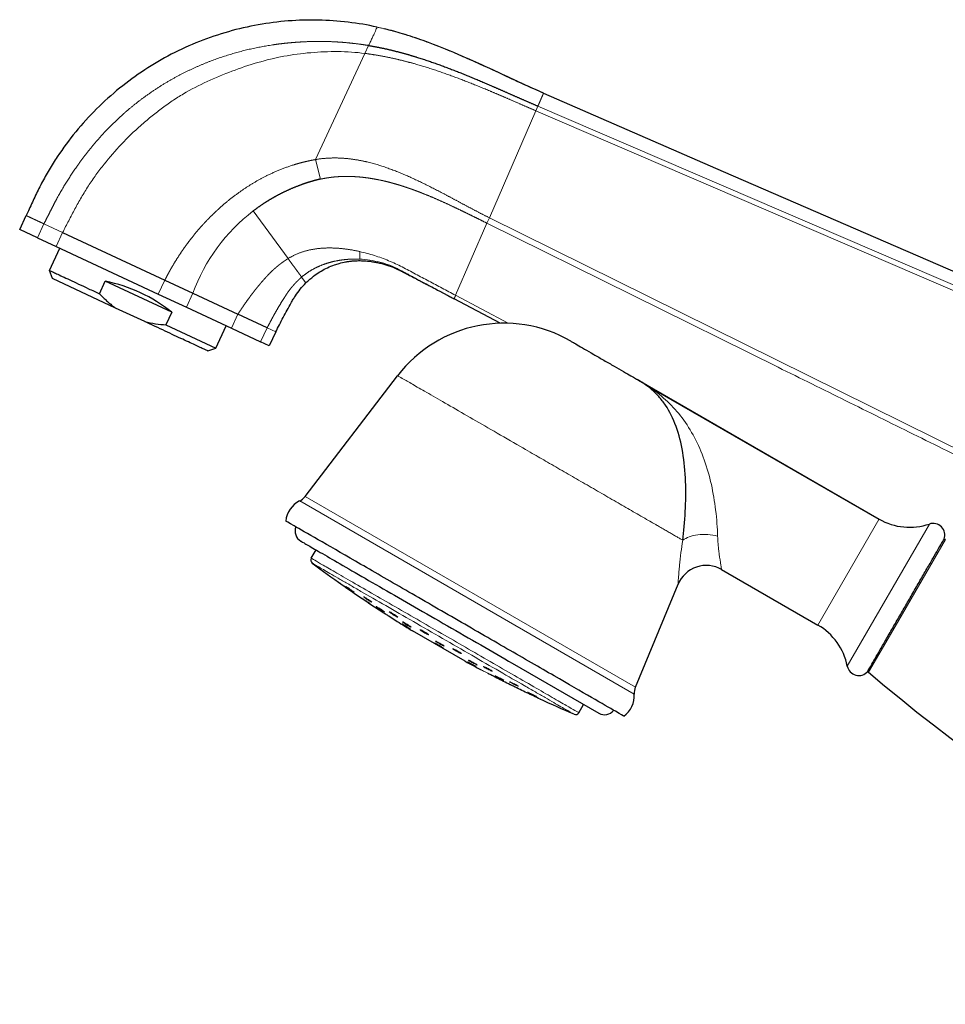
# Model space of a CAD drawing. Units: millimetres. Extents: x -320 to 983, y 118 to 737.
# Drawn here: x -320 to -199, y 608 to 737 of the extents above; entities that cross this region are included whole.
import ezdxf

# ---------------------------------------------------------------- set-up
doc = ezdxf.new("R2010")
doc.units = ezdxf.units.MM
doc.layers.get('0').update_dxf_attribs({"color": 106, "lineweight": 0})

# ---------------------------------------------------------------- blocks, each defined once
blk = doc.blocks.new('d', base_point=(11.9, 0))
at = {"color": 0, "linetype": 'Continuous', "lineweight": 0}
for p, q in [((-275.21, 732.45), (-274.73, 733.48)), ((-281.68, 718.57), (-275.21, 732.45)), ((-258.95, 710.96), (-252.86, 724.95)), ((-252.6, 725.56), (-252.86, 724.95)), ((-252.86, 724.95), (-168.53, 688.58)), ((-177.76, 693.31), (-252.6, 725.56)), ((-281.68, 718.57), (-281.03, 716.01)), ((-285.26, 705.62), (-289.82, 711.85)), ((-259.26, 710.25), (-258.95, 710.96)), ((-174.59, 669.21), (-258.95, 710.96)), ((-317.19, 710.16), (-318.03, 708.35)), ((-314.74, 709.02), (-317.19, 710.16)), ((-259.26, 710.25), (-263.36, 700.82)), ((-221.2, 691.41), (-259.26, 710.25)), ((-315.59, 707.21), (-314.74, 709.02)), ((-275.89, 705.55), (-275.89, 706.54)), ((-282.93, 702.44), (-283.49, 703.2)), ((-301.38, 702.79), (-302.23, 700.98)), ((-297.72, 701.08), (-298.56, 699.27)), ((-263.36, 700.82), (-256.48, 697.16)), ((-291.84, 698.34), (-292.68, 696.53)), ((-288.85, 694.74), (-288, 696.56)), ((-288, 696.56), (-286.88, 696.03)), ((-208.04, 671.49), (-237.83, 688.68)), ((-240.01, 648.67), (-283.75, 673.93)), ((-239.86, 649.57), (-283.04, 674.51)), ((-208.04, 671.49), (-216, 657.7)), ((-201.42, 670.91), (-212.15, 652.33)), ((-208, 671.56), (-208.04, 671.49)), ((-199.33, 668.9), (-205.91, 657.51)), ((-205.91, 657.51), (-209.37, 651.53))]:
    blk.add_line(p, q, dxfattribs=at)
at = {"color": 0, "linetype": 'Continuous', "lineweight": 30}
for p, q in [((-251.86, 727.25), (-228.36, 717.03)), ((-228.36, 717.03), (-160.18, 687.39)), ((-320.35, 709.43), (-319.5, 711.24)), ((-319.22, 711.86), (-319.5, 711.24)), ((-318.03, 708.35), (-320.35, 709.43)), ((-318.03, 708.35), (-315.59, 707.21)), ((-314.74, 709.02), (-301.38, 702.79)), ((-316.45, 704.07), (-315.09, 706.98)), ((-315.59, 707.21), (-302.23, 700.98)), ((-316.06, 703), (-316.45, 704.07)), ((-307.82, 699.16), (-316.06, 703)), ((-309.92, 701.02), (-309.16, 702.65)), ((-300.47, 698.6), (-309.16, 702.65)), ((-301.38, 702.79), (-297.72, 701.08)), ((-302.23, 700.98), (-298.56, 699.27)), ((-297.72, 701.08), (-291.84, 698.34)), ((-304, 697.38), (-307.82, 699.16)), ((-298.56, 699.27), (-292.68, 696.53)), ((-257.55, 697.17), (-263.56, 700.36)), ((-263.41, 700.28), (-263.56, 700.36)), ((-300.47, 698.6), (-301.23, 696.97)), ((-288, 696.56), (-291.84, 698.34)), ((-301.23, 696.97), (-294.7, 693.93)), ((-294.7, 693.93), (-293.34, 696.83)), ((-292.68, 696.53), (-288.85, 694.74)), ((-286.88, 696.03), (-287.72, 694.22)), ((-287.72, 694.22), (-288.85, 694.74)), ((-295.76, 693.54), (-294.7, 693.93)), ((-283.04, 674.51), (-270.94, 690.31)), ((-239.46, 689.73), (-208, 671.56)), ((-282.24, 666.44), (-281.61, 667.53)), ((-228.58, 664.97), (-216, 657.7)), ((-239.86, 649.57), (-234.27, 663.04)), ((-272.11, 658.89), (-271.01, 658.19)), ((-262.1, 652.97), (-268.98, 656.94)), ((-255.95, 652.71), (-244.63, 646.18)), ((-247.25, 646.24), (-246.62, 647.33))]:
    blk.add_line(p, q, dxfattribs=at)
at = {"color": 0, "linetype": 'Continuous', "lineweight": 0}
for centre, radius, start, end in [((-275.5, 693.07), 23.61, 127.3113, 160.1572), ((-251.75, 668.67), 24.38, 55.1794, 60.2136), ((-269.48, 648.21), 7.94, 55.301, 64.6957), ((-261.57, 661.91), 7.94, 235.3031, 244.6936), ((-263.39, 644.69), 7.91, 59.9725, 64.7035)]:
    blk.add_arc(centre, radius, start, end, dxfattribs=at)
at = {"color": 0, "linetype": 'Continuous', "lineweight": 30}
for centre, radius, start, end in [((-313.09, 682.88), 20.16, 51.2385, 78.7668), ((-300.49, 711.48), 14.53, 256.0323, 267.1129), ((-257.05, 679.67), 17.5, 59.9984, 142.556), ((-282.33, 671.02), 3.24, 116.1349, 174.9796), ((-284.63, 675.72), 2, 296.1349, 322.556), ((-204, 678.49), 8, 239.9984, 288.7905), ((-200.93, 669.47), 1.52, 340.3872, 108.7905), ((-282.85, 669.98), 1.5, 157.6527, 240.0048), ((-199.4, 668.71), 0.2, 70.3832, 150.0051), ((-281.8, 666.19), 0.5, 149.9989, 233.3453), ((-230.58, 661.5), 4, 59.9986, 157.4404), ((-181.81, 800.15), 167.66, 237.8581, 238.6714), ((-220, 650.78), 8, 11.2066, 59.998), ((-181.66, 800.06), 167.65, 241.3253, 242.139), ((-210.65, 652.63), 1.53, 191.2067, 319.609), ((-209.24, 651.68), 0.2, 150.0227, 229.6131), ((-52.97, 835.23), 241.26, 229.5901, 250.2859), ((-238.02, 648.81), 2, 157.4423, 183.8603), ((-243.24, 648.45), 3.24, 305.0178, 3.8612), ((-243.88, 647.48), 1.5, 239.9938, 322.3447), ((-247.68, 646.49), 0.5, 246.6487, 329.9987)]:
    blk.add_arc(centre, radius, start, end, dxfattribs=at)
for points, degree, knots in [([(-273.61, 735.88), (-276.13, 736.44), (-281.34, 737.06), (-289.24, 736.45), (-296.98, 734.25), (-302.97, 731.14), (-307.33, 727.96), (-310.35, 725.24), (-313.08, 722.23), (-315.09, 719.52), (-316.52, 717.24), (-317.34, 715.77), (-317.95, 714.58), (-318.38, 713.67), (-318.8, 712.76), (-319.08, 712.16), (-319.22, 711.86)], 3, [0, 0, 0, 0, 7.738845, 15.632684, 23.629985, 31.691646, 35.74477, 39.803681, 43.860401, 47.905058, 49.921088, 51.932055, 52.935819, 53.938541, 54.940489, 55.941837, 55.941837, 55.941837, 55.941837]), ([(-251.86, 727.25), (-252.73, 727.63), (-254.45, 728.4), (-257.91, 730), (-262.24, 732.02), (-266.67, 733.84), (-270.15, 735), (-271.84, 735.46), (-272.61, 735.65)], 3, [0, 0, 0, 0, 2.828556, 5.68792, 11.428903, 17.16734, 20.034346, 22.430087, 22.430087, 22.430087, 22.430087]), ([(-274.73, 733.48), (-273.44, 733.27), (-272.15, 733.01), (-270.88, 732.7), (-269.61, 732.35), (-268.36, 731.97), (-265.87, 731.15), (-263.42, 730.23), (-261, 729.23), (-258.6, 728.19), (-257.4, 727.66), (-256.2, 727.13), (-255, 726.6), (-253.8, 726.08), (-252.6, 725.56)], 9, [0, 0, 0, 0, 0, 0, 0, 0, 0, 0, 0.5, 0.5, 0.5, 0.5, 0.5, 1, 1, 1, 1, 1, 1, 1, 1, 1, 1]), ([(-251.86, 727.25), (-253.18, 727.82), (-256.51, 729.34), (-259.82, 730.9), (-261.86, 731.8)], 3, [0, 0, 0, 0, 4.306742, 10.980104, 10.980104, 10.980104, 10.980104]), ([(-281.03, 716.01), (-281.17, 715.98), (-281.3, 715.95), (-281.43, 715.92), (-281.56, 715.89), (-281.69, 715.85), (-282.13, 715.74), (-282.57, 715.6), (-282.88, 715.51), (-283.19, 715.4), (-283.49, 715.29), (-284.68, 714.85), (-285.83, 714.34), (-286.68, 713.92), (-287.5, 713.45), (-288.29, 712.96), (-289.07, 712.42), (-289.82, 711.85)], 7, [0.4900982, 0.4900982, 0.4900982, 0.4900982, 0.4900982, 0.4900982, 0.4900982, 0.4900982, 0.5106346, 0.5106346, 0.5106346, 0.5106346, 0.5106346, 0.5603324, 0.5603324, 0.5603324, 0.5603324, 0.5603324, 0.7043359, 0.7043359, 0.7043359, 0.7043359, 0.7043359, 0.7043359, 0.7043359, 0.7043359]), ([(-282.63, 702.73), (-282.33, 703), (-281.53, 703.66), (-280.37, 704.34), (-279.3, 704.78), (-278.51, 705.03), (-277.95, 705.15), (-277.45, 705.24), (-277.16, 705.28), (-276.8, 705.32), (-276.32, 705.35), (-275.66, 705.36), (-274.92, 705.31), (-274.27, 705.23), (-273.79, 705.14), (-273.43, 705.07), (-273.07, 704.98), (-272.61, 704.86), (-272.16, 704.71), (-271.8, 704.58), (-271.56, 704.49), (-271.39, 704.42), (-271.25, 704.36), (-271.15, 704.31), (-271.07, 704.28), (-271.02, 704.25), (-270.96, 704.23), (-270.9, 704.2), (-270.83, 704.17), (-270.74, 704.12), (-270.66, 704.08), (-270.57, 704.04), (-270.5, 704), (-270.41, 703.96), (-270.31, 703.9), (-270.2, 703.85), (-270.11, 703.8), (-270.03, 703.77), (-269.97, 703.73), (-269.89, 703.69), (-269.78, 703.63), (-269.61, 703.54), (-269.38, 703.42), (-269.15, 703.3), (-268.96, 703.21), (-268.82, 703.13), (-268.65, 703.04), (-268.46, 702.94), (-268.23, 702.82), (-268.01, 702.7), (-267.71, 702.55), (-267.33, 702.35), (-266.64, 701.99), (-265.72, 701.5), (-264.78, 701.01), (-264.06, 700.63), (-263.72, 700.45), (-263.56, 700.36)], 3, [0, 0, 0, 0, 1.208003, 3.128712, 4.207636, 4.887627, 5.825446, 6.07103, 6.547144, 6.782484, 7.246997, 8.062956, 8.852826, 9.505555, 10.027446, 10.310668, 10.594195, 11.161938, 11.730485, 12.015477, 12.302076, 12.497987, 12.597031, 12.767012, 12.837837, 12.894459, 12.951058, 13.045744, 13.130874, 13.240197, 13.432932, 13.522171, 13.703722, 13.812017, 13.945749, 14.087789, 14.224632, 14.299243, 14.373855, 14.483532, 14.590448, 14.752886, 15.074318, 15.392555, 15.550893, 15.708752, 15.866594, 16.121381, 16.375957, 16.630464, 16.884967, 17.393987, 17.903023, 19.213673, 20.524212, 21.092094, 21.659998, 21.659998, 21.659998, 21.659998]), ([(-286.88, 696.03), (-286.71, 696.35), (-286.4, 696.98), (-285.91, 697.93), (-285.4, 698.88), (-284.96, 699.67), (-284.6, 700.3), (-284.22, 700.91), (-283.68, 701.65), (-283.19, 702.18), (-282.93, 702.44)], 3, [0, 0, 0, 0, 1.061362, 2.13076, 3.207622, 4.291002, 4.834943, 5.379552, 6.468977, 7.557539, 7.557539, 7.557539, 7.557539]), ([(-233.66, 668.79), (-233.53, 669.92), (-233.29, 672.46), (-233.22, 676.51), (-233.58, 680.36), (-234.45, 683.76), (-235.6, 686.08), (-236.77, 687.59), (-237.71, 688.51), (-238.66, 689.24), (-239.32, 689.65), (-239.64, 689.83)], 3, [0, 0, 0, 0, 4.084399, 8.007329, 11.940115, 15.90803, 19.863992, 21.805809, 23.681219, 25.411759, 26.885221, 26.885221, 26.885221, 26.885221]), ([(-283.6, 668.68), (-283.6, 668.68), (-283.31, 668.51), (-281.95, 667.72), (-279.66, 666.4), (-276.6, 664.63), (-272.91, 662.5), (-268.78, 660.12), (-263.01, 656.79), (-258.57, 654.23), (-255.95, 652.71)], 3, [25.553331, 25.553331, 25.553331, 25.553331, 30.24819, 35.289427, 40.329967, 45.372893, 50.417371, 55.444016, 60.458169, 70.473934, 70.473934, 70.473934, 70.473934]), ([(-282.1, 665.79), (-280.81, 664.83), (-278.97, 663.5), (-276.58, 661.85), (-275.24, 660.94), (-274.17, 660.23), (-273.36, 659.7), (-272.74, 659.3), (-272.32, 659.03), (-272.18, 658.94), (-272.1, 658.89)], 3, [0, 0, 0, 0, 4.846445, 6.78548, 8.724587, 9.694129, 10.663642, 11.633111, 11.892064, 12.151013, 12.151013, 12.151013, 12.151013]), ([(-247.88, 646.03), (-249.37, 646.67), (-251.43, 647.6), (-254.06, 648.84), (-255.51, 649.55), (-256.67, 650.12), (-257.53, 650.56), (-258.19, 650.89), (-258.63, 651.12), (-258.78, 651.2), (-258.86, 651.24)], 3, [0, 0, 0, 0, 4.846445, 6.78548, 8.724587, 9.694129, 10.663642, 11.633111, 11.892584, 12.152052, 12.152052, 12.152052, 12.152052])]:
    blk.add_open_spline(points, degree=degree, knots=knots, dxfattribs=at)
at = {"color": 0, "linetype": 'Continuous', "lineweight": 0}
for points, degree, knots in [([(-274.73, 733.48), (-274.64, 733.68), (-274.46, 734.06), (-274.22, 734.56), (-274.02, 735.01), (-273.85, 735.38), (-273.72, 735.66), (-273.63, 735.84), (-273.61, 735.88), (-273.61, 735.88)], 3, [0, 0, 0, 0, 1.469692, 2.938782, 4.408348, 5.878994, 7.350547, 8.822517, 10.293463, 10.293463, 10.293463, 10.293463]), ([(-317.19, 710.16), (-316.86, 710.81), (-316.53, 711.45), (-316.19, 712.1), (-315.89, 712.75), (-315.54, 713.39), (-314.33, 715.56), (-312.98, 717.64), (-311.95, 719.07), (-310.85, 720.44), (-309.69, 721.76), (-308.35, 723.13), (-306.93, 724.41), (-306.82, 724.51), (-306.7, 724.62), (-306.59, 724.72), (-304.18, 726.81), (-301.57, 728.65), (-298.93, 730.16), (-296.16, 731.4), (-293.32, 732.37), (-290.42, 733.08), (-287.51, 733.53), (-287.5, 733.53), (-287.49, 733.53), (-287.48, 733.54), (-286.61, 733.67), (-285.74, 733.78), (-284.87, 733.87), (-284.01, 733.94), (-283.14, 733.99), (-281.31, 734.04), (-279.49, 734), (-278.53, 733.95), (-277.58, 733.87), (-276.62, 733.77), (-275.67, 733.64), (-274.73, 733.48)], 7, [0, 0, 0, 0, 0, 0, 0, 0, 0.06512, 0.06512, 0.06512, 0.06512, 0.06512, 0.223184, 0.223184, 0.223184, 0.223184, 0.223184, 0.2371481, 0.2371481, 0.2371481, 0.2371481, 0.2371481, 0.5100361, 0.5100361, 0.5100361, 0.5100361, 0.5100361, 0.5108605, 0.5108605, 0.5108605, 0.5108605, 0.5108605, 0.592, 0.592, 0.592, 0.592, 0.592, 0.682689, 0.682689, 0.682689, 0.682689, 0.682689, 0.682689, 0.682689, 0.682689]), ([(-275.21, 732.45), (-276.39, 732.6), (-278.76, 732.75), (-282.31, 732.6), (-285.83, 732.13), (-289.27, 731.3), (-292.61, 730.16), (-295.86, 728.82), (-298.46, 727.49), (-300.43, 726.25), (-301.85, 725.23), (-303.21, 724.16), (-304.99, 722.65), (-307.08, 720.63), (-308.98, 718.42), (-310.39, 716.57), (-311.39, 715.14), (-312.28, 713.64), (-313.01, 712.38), (-313.54, 711.35), (-314.08, 710.32), (-314.48, 709.54), (-314.74, 709.02)], 3, [0, 0, 0, 0, 3.553408, 7.105789, 10.655938, 14.195695, 17.720653, 21.231949, 24.730537, 26.475435, 28.218359, 29.961119, 31.704988, 35.194967, 38.688114, 40.436267, 42.184123, 43.930439, 45.67457, 46.546495, 47.419038, 49.167916, 49.167916, 49.167916, 49.167916]), ([(-252.86, 724.95), (-254.07, 725.47), (-255.28, 726), (-256.48, 726.52), (-257.69, 727.04), (-258.9, 727.56), (-261.32, 728.57), (-263.77, 729.52), (-266.25, 730.39), (-268.77, 731.15), (-270.04, 731.49), (-271.32, 731.8), (-272.61, 732.06), (-273.91, 732.28), (-275.21, 732.45)], 9, [0, 0, 0, 0, 0, 0, 0, 0, 0, 0, 0.5, 0.5, 0.5, 0.5, 0.5, 1, 1, 1, 1, 1, 1, 1, 1, 1, 1]), ([(-252.6, 725.56), (-252.6, 725.56), (-252.6, 725.56), (-252.6, 725.57), (-252.6, 725.57), (-252.6, 725.57), (-252.59, 725.57), (-252.59, 725.58), (-252.59, 725.58), (-252.59, 725.58), (-252.59, 725.58), (-252.58, 725.6), (-252.57, 725.63), (-252.56, 725.65), (-252.55, 725.67), (-252.54, 725.69), (-252.48, 725.84), (-252.42, 725.98), (-252.36, 726.1), (-252.32, 726.21), (-252.27, 726.32), (-252.14, 726.62), (-252.04, 726.85), (-251.98, 726.99), (-251.93, 727.09), (-251.9, 727.17), (-251.88, 727.22), (-251.87, 727.25), (-251.87, 727.25), (-251.87, 727.25), (-251.86, 727.25), (-251.86, 727.25), (-251.86, 727.25), (-251.86, 727.25), (-251.86, 727.25), (-251.86, 727.25), (-251.86, 727.25), (-251.86, 727.25)], 7, [0, 0, 0, 0, 0, 0, 0, 0, 0.001785, 0.001785, 0.001785, 0.001785, 0.001785, 0.00357, 0.00357, 0.00357, 0.00357, 0.00357, 0.0255, 0.0255, 0.0255, 0.0255, 0.0255, 0.17, 0.17, 0.17, 0.17, 0.17, 0.45884, 0.45884, 0.45884, 0.45884, 0.45884, 0.5000666, 0.5000666, 0.5000666, 0.5000666, 0.5000666, 0.5000936, 0.5000936, 0.5000936, 0.5000936, 0.5000936, 0.5000936, 0.5000936, 0.5000936]), ([(-301.38, 702.79), (-301.18, 703.19), (-300.97, 703.59), (-300.76, 703.99), (-300.54, 704.38), (-300.31, 704.77), (-299.73, 705.72), (-299.12, 706.65), (-298.74, 707.19), (-298.35, 707.73), (-297.94, 708.25), (-297.27, 709.08), (-296.57, 709.88), (-296.3, 710.17), (-296.03, 710.47), (-295.76, 710.76), (-295.32, 711.19), (-294.88, 711.62), (-294.72, 711.77), (-294.56, 711.92), (-294.4, 712.07), (-293.14, 713.21), (-291.8, 714.27), (-290.57, 715.12), (-289.29, 715.89), (-287.97, 716.58), (-286.27, 717.32), (-284.51, 717.89), (-284.16, 718), (-283.81, 718.1), (-283.46, 718.19), (-282.96, 718.31), (-282.45, 718.42), (-282.3, 718.46), (-282.15, 718.49), (-281.99, 718.51), (-281.84, 718.54), (-281.68, 718.57)], 7, [0.4900982, 0.4900982, 0.4900982, 0.4900982, 0.4900982, 0.4900982, 0.4900982, 0.4900982, 0.5516517, 0.5516517, 0.5516517, 0.5516517, 0.5516517, 0.642399, 0.642399, 0.642399, 0.642399, 0.642399, 0.6969987, 0.6969987, 0.6969987, 0.6969987, 0.6969987, 0.7266133, 0.7266133, 0.7266133, 0.7266133, 0.7266133, 0.9297658, 0.9297658, 0.9297658, 0.9297658, 0.9297658, 0.9794636, 0.9794636, 0.9794636, 0.9794636, 0.9794636, 1.0008883, 1.0008883, 1.0008883, 1.0008883, 1.0008883, 1.0008883, 1.0008883, 1.0008883]), ([(-281.68, 718.57), (-280.35, 718.8), (-278.99, 718.88), (-277.62, 718.83), (-276.26, 718.65), (-274.93, 718.36), (-272.32, 717.61), (-269.8, 716.59), (-267.35, 715.4), (-264.95, 714.13), (-263.76, 713.49), (-262.56, 712.84), (-261.37, 712.19), (-260.17, 711.56), (-258.95, 710.96)], 9, [0, 0, 0, 0, 0, 0, 0, 0, 0, 0, 0.5, 0.5, 0.5, 0.5, 0.5, 1, 1, 1, 1, 1, 1, 1, 1, 1, 1]), ([(-281.03, 716.01), (-280.99, 716.02), (-280.94, 716.03), (-280.89, 716.04), (-280.84, 716.05), (-280.79, 716.06), (-280.52, 716.11), (-280.25, 716.16), (-279.97, 716.2), (-279.7, 716.24), (-279.47, 716.27), (-278.79, 716.34), (-278.11, 716.38), (-277.43, 716.38), (-276.74, 716.36), (-276.29, 716.33), (-275.5, 716.27), (-274.71, 716.16), (-273.92, 716.03), (-273.14, 715.87), (-272.81, 715.8), (-272.31, 715.68), (-271.81, 715.55), (-271.32, 715.41), (-270.83, 715.26), (-270.67, 715.22), (-270.42, 715.14), (-270.18, 715.06), (-269.94, 714.98), (-269.69, 714.9), (-269.61, 714.87), (-269.45, 714.82), (-269.29, 714.76), (-269.13, 714.7), (-268.97, 714.65), (-268.89, 714.62), (-268.6, 714.51), (-268.3, 714.4), (-268.01, 714.29), (-267.72, 714.17), (-267.51, 714.09), (-266.45, 713.67), (-265.41, 713.22), (-264.37, 712.74), (-263.34, 712.26), (-262.52, 711.86), (-261.7, 711.46), (-260.89, 711.06), (-260.07, 710.65), (-259.26, 710.25)], 9, [0.2988187, 0.2988187, 0.2988187, 0.2988187, 0.2988187, 0.2988187, 0.2988187, 0.2988187, 0.2988187, 0.2988187, 0.3125, 0.3125, 0.3125, 0.3125, 0.3125, 0.375, 0.375, 0.375, 0.375, 0.375, 0.5, 0.5, 0.5, 0.5, 0.5, 0.59375, 0.59375, 0.59375, 0.59375, 0.59375, 0.640625, 0.640625, 0.640625, 0.640625, 0.640625, 0.6640625, 0.6640625, 0.6640625, 0.6640625, 0.6640625, 0.6875, 0.6875, 0.6875, 0.6875, 0.6875, 0.75, 0.75, 0.75, 0.75, 0.75, 1, 1, 1, 1, 1, 1, 1, 1, 1, 1]), ([(-319.5, 711.24), (-319.5, 711.24), (-319.5, 711.24), (-319.5, 711.24), (-319.5, 711.24), (-319.5, 711.24), (-319.5, 711.24), (-319.5, 711.24), (-319.5, 711.24), (-319.5, 711.24), (-319.5, 711.24), (-319.47, 711.23), (-319.39, 711.19), (-319.28, 711.14), (-319.14, 711.07), (-318.95, 710.99), (-318.63, 710.83), (-318.22, 710.65), (-318.08, 710.58), (-317.93, 710.51), (-317.78, 710.44), (-317.58, 710.35), (-317.38, 710.25), (-317.35, 710.24), (-317.32, 710.23), (-317.3, 710.21), (-317.26, 710.2), (-317.22, 710.18), (-317.22, 710.18), (-317.21, 710.17), (-317.2, 710.17), (-317.19, 710.17), (-317.19, 710.16)], 7, [0.0000631, 0.0000631, 0.0000631, 0.0000631, 0.0000631, 0.0000631, 0.0000631, 0.0000631, 0.0050283, 0.0050283, 0.0050283, 0.0050283, 0.0050283, 0.0415785, 0.0415785, 0.0415785, 0.0415785, 0.0415785, 0.3293498, 0.3293498, 0.3293498, 0.3293498, 0.3293498, 0.4704498, 0.4704498, 0.4704498, 0.4704498, 0.4704498, 0.4938588, 0.4938588, 0.4938588, 0.4938588, 0.4938588, 0.4993498, 0.4993498, 0.4993498, 0.4993498, 0.4993498, 0.4993498, 0.4993498, 0.4993498]), ([(-291.84, 698.34), (-291.71, 698.54), (-291.57, 698.73), (-291.44, 698.93), (-291.31, 699.12), (-291.18, 699.32), (-290.8, 699.88), (-290.4, 700.43), (-290.14, 700.79), (-289.87, 701.15), (-289.59, 701.5), (-289.29, 701.87), (-288.98, 702.24), (-288.96, 702.27), (-288.94, 702.29), (-288.92, 702.32), (-288.67, 702.61), (-288.42, 702.9), (-288.19, 703.15), (-287.96, 703.41), (-287.72, 703.66), (-287.47, 703.91), (-287.21, 704.14), (-287.21, 704.14), (-287.21, 704.14), (-287.21, 704.14), (-287.12, 704.22), (-287.03, 704.3), (-286.94, 704.38), (-286.85, 704.46), (-286.76, 704.53), (-286.65, 704.63), (-286.54, 704.72), (-286.51, 704.74), (-286.49, 704.76), (-286.46, 704.78), (-286.28, 704.92), (-286.09, 705.06), (-285.93, 705.18), (-285.77, 705.3), (-285.6, 705.41), (-285.43, 705.52), (-285.26, 705.62)], 7, [0, 0, 0, 0, 0, 0, 0, 0, 0.165964, 0.165964, 0.165964, 0.165964, 0.165964, 0.479127, 0.479127, 0.479127, 0.479127, 0.479127, 0.50292, 0.50292, 0.50292, 0.50292, 0.50292, 0.747401, 0.747401, 0.747401, 0.747401, 0.747401, 0.748873, 0.748873, 0.748873, 0.748873, 0.748873, 0.832453, 0.832453, 0.832453, 0.832453, 0.832453, 0.854557, 0.854557, 0.854557, 0.854557, 0.854557, 1, 1, 1, 1, 1, 1, 1, 1]), ([(-275.89, 705.55), (-276.07, 705.55), (-276.26, 705.56), (-276.44, 705.56), (-276.63, 705.56), (-276.81, 705.56), (-277.11, 705.55), (-277.41, 705.53), (-277.52, 705.52), (-277.64, 705.51), (-277.75, 705.5), (-278.71, 705.4), (-279.65, 705.21), (-280.48, 704.98), (-281.29, 704.67), (-282.08, 704.27), (-282.82, 703.78), (-283.49, 703.2)], 7, [0.6196255, 0.6196255, 0.6196255, 0.6196255, 0.6196255, 0.6196255, 0.6196255, 0.6196255, 0.6811467, 0.6811467, 0.6811467, 0.6811467, 0.6811467, 0.7194091, 0.7194091, 0.7194091, 0.7194091, 0.7194091, 1, 1, 1, 1, 1, 1, 1, 1]), ([(-263.36, 700.82), (-263.94, 701.13), (-265.1, 701.75), (-266.84, 702.68), (-268.59, 703.6), (-270.32, 704.55), (-272.12, 705.37), (-273.97, 706.05), (-275.24, 706.39), (-275.89, 706.54)], 3, [0, 0, 0, 0, 1.974514, 3.948975, 5.924689, 7.898197, 9.872219, 11.846019, 13.819612, 13.819612, 13.819612, 13.819612]), ([(-263.56, 700.36), (-264.21, 700.71), (-265.51, 701.4), (-267.2, 702.3), (-268.36, 702.92), (-269, 703.26), (-269.39, 703.46), (-269.75, 703.66), (-270.19, 703.89), (-270.61, 704.11), (-271.01, 704.33), (-271.43, 704.53), (-271.96, 704.75), (-272.6, 704.97), (-273.47, 705.22), (-274.56, 705.44), (-275.45, 705.53), (-275.89, 705.55)], 3, [0, 0, 0, 0, 2.210591, 4.421181, 5.73659, 6.170501, 6.604414, 7.038327, 7.412714, 8.101963, 8.446559, 8.791154, 9.480203, 10.169296, 10.858422, 12.236141, 13.614017, 13.614017, 13.614017, 13.614017]), ([(-283.49, 703.2), (-283.62, 703.09), (-283.74, 702.98), (-283.87, 702.86), (-283.99, 702.75), (-284.11, 702.63), (-284.31, 702.42), (-284.51, 702.2), (-284.59, 702.11), (-284.67, 702.01), (-284.75, 701.92), (-285.03, 701.58), (-285.29, 701.23), (-285.47, 700.98), (-285.62, 700.71), (-285.79, 700.46), (-286.25, 699.73), (-286.69, 698.99), (-286.97, 698.5), (-287.24, 698.03), (-287.49, 697.53), (-287.75, 697.05), (-288, 696.56)], 7, [0, 0, 0, 0, 0, 0, 0, 0, 0.0388547, 0.0388547, 0.0388547, 0.0388547, 0.0388547, 0.0674814, 0.0674814, 0.0674814, 0.0674814, 0.0674814, 0.1391502, 0.1391502, 0.1391502, 0.1391502, 0.1391502, 0.2671302, 0.2671302, 0.2671302, 0.2671302, 0.2671302, 0.2671302, 0.2671302, 0.2671302]), ([(-263.56, 700.36), (-263.56, 700.36), (-263.56, 700.36), (-263.56, 700.36), (-263.55, 700.37), (-263.55, 700.37), (-263.54, 700.39), (-263.53, 700.43), (-263.5, 700.49), (-263.47, 700.55), (-263.44, 700.63), (-263.4, 700.72), (-263.36, 700.82)], 7, [0, 0, 0, 0, 0, 0, 0, 0, 0.17, 0.17, 0.17, 0.17, 0.17, 1, 1, 1, 1, 1, 1, 1, 1]), ([(-159.41, 660.91), (-162.36, 662.35), (-168.26, 665.21), (-177.07, 669.58), (-185.88, 673.94), (-194.7, 678.3), (-203.53, 682.67), (-212.36, 687.04), (-218.25, 689.96), (-221.2, 691.41)], 3, [0, 0, 0, 0, 9.846131, 19.674543, 29.508767, 39.360266, 49.20786, 59.071621, 68.934721, 68.934721, 68.934721, 68.934721]), ([(-237.83, 688.68), (-237.05, 688.14), (-235.59, 686.96), (-233.68, 684.83), (-232.07, 682.28), (-230.79, 679.34), (-229.87, 676.11), (-229.3, 672.65), (-229.14, 670.39), (-229.1, 669.34)], 3, [0, 0, 0, 0, 3.269514, 6.605687, 9.995333, 13.417026, 16.822884, 20.197222, 23.819141, 23.819141, 23.819141, 23.819141]), ([(-229.1, 669.34), (-229.52, 669.44), (-230.41, 669.58), (-231.72, 669.55), (-232.87, 669.29), (-233.44, 668.97), (-233.66, 668.79)], 3, [0, 0, 0, 0, 1.496617, 2.993235, 4.489852, 5.986471, 5.986471, 5.986471, 5.986471]), ([(-234.27, 663.04), (-234.27, 663.04), (-234.27, 663.04), (-234.25, 663.48), (-234.17, 664.62), (-234.07, 665.72), (-233.92, 667.08), (-233.75, 668.23), (-233.66, 668.79)], 3, [10.718272, 10.718272, 10.718272, 10.718272, 10.718792, 14.386231, 16.014546, 17.322336, 19.521534, 21.436545, 21.436545, 21.436545, 21.436545]), ([(-229.1, 669.34), (-229.08, 668.65), (-228.96, 667.34), (-228.77, 666.05), (-228.65, 665.36), (-228.59, 665.04), (-228.58, 664.97), (-228.58, 664.97)], 3, [0, 0, 0, 0, 2.394898, 4.80979, 6.013338, 7.189648, 8.319335, 8.319335, 8.319335, 8.319335]), ([(-282.1, 665.79), (-282.11, 665.79), (-281.84, 665.64), (-280.58, 664.91), (-278.89, 663.93), (-277.19, 662.95), (-275.29, 661.85), (-272.56, 660.28), (-268.92, 658.18), (-265.08, 655.96), (-261.23, 653.74), (-257.57, 651.63), (-254.84, 650.05), (-252.91, 648.94), (-251.2, 647.95), (-249.47, 646.95), (-248.19, 646.21), (-247.89, 646.03), (-247.88, 646.03)], 3, [0, 0, 0, 0, 4.408422, 8.81941, 13.250034, 15.470631, 17.689819, 22.119238, 26.548386, 30.978168, 35.407949, 39.837097, 44.266517, 46.485704, 48.706301, 53.136926, 57.547913, 61.956336, 61.956336, 61.956336, 61.956336]), ([(-278.23, 662.99), (-278.28, 663.03), (-278.39, 663.11), (-278.56, 663.22), (-278.75, 663.36), (-278.72, 663.34), (-278.49, 663.18), (-278.31, 663.06), (-278.2, 662.98), (-278.14, 662.94)], 3, [0, 0, 0, 0, 0.192393, 0.406364, 0.693151, 1.318067, 1.605012, 1.819105, 2.011499, 2.011499, 2.011499, 2.011499]), ([(-278.14, 662.94), (-278.09, 662.9), (-277.98, 662.83), (-277.81, 662.71), (-277.62, 662.57), (-277.65, 662.59), (-277.88, 662.75), (-278.06, 662.87), (-278.18, 662.95), (-278.23, 662.99)], 3, [0, 0, 0, 0, 0.198702, 0.415294, 0.701628, 1.31178, 1.597692, 1.81444, 2.013107, 2.013107, 2.013107, 2.013107]), ([(-277.38, 662.5), (-277.43, 662.54), (-277.53, 662.61), (-277.65, 662.7), (-277.75, 662.78), (-277.58, 662.69), (-277.29, 662.49), (-277.09, 662.36), (-276.99, 662.28), (-276.94, 662.25)], 3, [0, 0, 0, 0, 0.191194, 0.403669, 0.687666, 1.322846, 1.606685, 1.81933, 2.010514, 2.010514, 2.010514, 2.010514]), ([(-276.94, 662.25), (-276.89, 662.21), (-276.79, 662.14), (-276.67, 662.05), (-276.58, 661.97), (-276.74, 662.06), (-277.03, 662.26), (-277.22, 662.39), (-277.33, 662.47), (-277.38, 662.5)], 3, [0, 0, 0, 0, 0.197476, 0.412694, 0.695902, 1.316268, 1.599461, 1.814722, 2.012172, 2.012172, 2.012172, 2.012172]), ([(-275.22, 660.94), (-275.27, 660.97), (-275.38, 661.05), (-275.53, 661.15), (-275.68, 661.25), (-275.59, 661.2), (-275.33, 661.04), (-275.14, 660.91), (-275.02, 660.83), (-274.97, 660.8)], 3, [0, 0, 0, 0, 0.194568, 0.411475, 0.708526, 1.301522, 1.599146, 1.816186, 2.010766, 2.010766, 2.010766, 2.010766]), ([(-275.22, 661.26), (-275.26, 661.28), (-275.33, 661.34), (-275.39, 661.4), (-275.39, 661.42), (-275.1, 661.25), (-274.78, 661.04), (-274.59, 660.91), (-274.5, 660.85), (-274.46, 660.82)], 3, [0, 0, 0, 0, 0.190795, 0.402973, 0.68581, 1.324383, 1.60708, 1.819324, 2.010112, 2.010112, 2.010112, 2.010112]), ([(-274.46, 660.82), (-274.43, 660.79), (-274.36, 660.73), (-274.29, 660.68), (-274.31, 660.66), (-274.58, 660.82), (-274.9, 661.03), (-275.09, 661.16), (-275.18, 661.23), (-275.22, 661.26)], 3, [0, 0, 0, 0, 0.197065, 0.411783, 0.69395, 1.317829, 1.59986, 1.814778, 2.011813, 2.011813, 2.011813, 2.011813]), ([(-274.97, 660.8), (-274.92, 660.76), (-274.8, 660.68), (-274.65, 660.58), (-274.51, 660.48), (-274.59, 660.53), (-274.85, 660.69), (-275.04, 660.82), (-275.16, 660.9), (-275.22, 660.94)], 3, [0, 0, 0, 0, 0.203355, 0.424986, 0.72053, 1.298515, 1.588829, 1.811131, 2.014418, 2.014418, 2.014418, 2.014418]), ([(-273.54, 659.97), (-273.58, 660), (-273.66, 660.05), (-273.74, 660.12), (-273.75, 660.14), (-273.5, 660), (-273.18, 659.79), (-272.98, 659.66), (-272.88, 659.6), (-272.84, 659.57)], 3, [0, 0, 0, 0, 0.193449, 0.409888, 0.705035, 1.305728, 1.599865, 1.816349, 2.009799, 2.009799, 2.009799, 2.009799]), ([(-272.84, 659.57), (-272.8, 659.54), (-272.72, 659.48), (-272.64, 659.42), (-272.64, 659.4), (-272.88, 659.54), (-273.2, 659.74), (-273.39, 659.87), (-273.5, 659.94), (-273.54, 659.97)], 3, [0, 0, 0, 0, 0.201313, 0.420615, 0.714129, 1.296624, 1.589793, 1.808831, 2.010141, 2.010141, 2.010141, 2.010141]), ([(-271.98, 659.38), (-272, 659.4), (-272.04, 659.44), (-272.04, 659.46), (-271.92, 659.42), (-271.55, 659.2), (-271.24, 659), (-271.08, 658.88), (-271.02, 658.83), (-270.99, 658.81)], 3, [0, 0, 0, 0, 0.191026, 0.403494, 0.686958, 1.323546, 1.606883, 1.819308, 2.010329, 2.010329, 2.010329, 2.010329]), ([(-270.99, 658.81), (-270.97, 658.79), (-270.93, 658.76), (-270.94, 658.74), (-271.06, 658.78), (-271.42, 658.99), (-271.73, 659.2), (-271.89, 659.31), (-271.95, 659.36), (-271.98, 659.38)], 3, [0, 0, 0, 0, 0.19731, 0.412312, 0.695021, 1.316806, 1.599494, 1.814715, 2.011996, 2.011996, 2.011996, 2.011996]), ([(-270.25, 658.07), (-270.27, 658.09), (-270.3, 658.12), (-270.29, 658.13), (-270.15, 658.07), (-269.79, 657.86), (-269.48, 657.66), (-269.32, 657.55), (-269.26, 657.5), (-269.23, 657.48)], 3, [0, 0, 0, 0, 0.193456, 0.409952, 0.705861, 1.303959, 1.599189, 1.81517, 2.008651, 2.008651, 2.008651, 2.008651]), ([(-269.23, 657.48), (-269.21, 657.47), (-269.18, 657.44), (-269.19, 657.43), (-269.33, 657.49), (-269.69, 657.69), (-270, 657.89), (-270.16, 658), (-270.22, 658.05), (-270.25, 658.07)], 3, [0, 0, 0, 0, 0.201887, 0.421039, 0.715129, 1.296117, 1.590524, 1.809914, 2.011776, 2.011776, 2.011776, 2.011776]), ([(-270.2, 657.76), (-270.24, 657.78), (-270.31, 657.83), (-270.37, 657.88), (-270.33, 657.87), (-270.07, 657.71), (-269.75, 657.52), (-269.55, 657.39), (-269.45, 657.33), (-269.41, 657.3)], 3, [0, 0, 0, 0, 0.203418, 0.433718, 0.745683, 1.272119, 1.584075, 1.814323, 2.017758, 2.017758, 2.017758, 2.017758]), ([(-269.41, 657.3), (-269.36, 657.27), (-269.29, 657.22), (-269.23, 657.18), (-269.28, 657.2), (-269.53, 657.34), (-269.84, 657.53), (-270.05, 657.66), (-270.16, 657.73), (-270.2, 657.76)], 3, [0, 0, 0, 0, 0.217802, 0.452584, 0.764213, 1.260132, 1.572018, 1.806863, 2.024662, 2.024662, 2.024662, 2.024662]), ([(-268.01, 657.09), (-268.01, 657.1), (-268.01, 657.11), (-267.94, 657.09), (-267.73, 657), (-267.31, 656.76), (-267.04, 656.58), (-266.93, 656.49), (-266.9, 656.46), (-266.9, 656.45)], 3, [0, 0, 0, 0, 0.192001, 0.405524, 0.691671, 1.319959, 1.605659, 1.819195, 2.011182, 2.011182, 2.011182, 2.011182]), ([(-266.9, 656.45), (-266.89, 656.44), (-266.89, 656.43), (-266.96, 656.44), (-267.18, 656.54), (-267.58, 656.78), (-267.85, 656.96), (-267.97, 657.05), (-268, 657.08), (-268.01, 657.09)], 3, [0, 0, 0, 0, 0.198289, 0.414335, 0.699443, 1.312981, 1.59826, 1.81455, 2.012812, 2.012812, 2.012812, 2.012812]), ([(-265.99, 655.61), (-265.99, 655.61), (-265.97, 655.61), (-265.86, 655.57), (-265.61, 655.44), (-265.2, 655.21), (-264.97, 655.05), (-264.87, 654.98), (-264.86, 654.96), (-264.86, 654.96)], 3, [0, 0, 0, 0, 0.196852, 0.418652, 0.712154, 1.304317, 1.597467, 1.819323, 2.01617, 2.01617, 2.01617, 2.01617]), ([(-264.86, 654.96), (-264.87, 654.96), (-264.89, 654.96), (-265, 655), (-265.25, 655.13), (-265.64, 655.36), (-265.88, 655.51), (-265.98, 655.59), (-265.99, 655.61), (-265.99, 655.61)], 3, [0, 0, 0, 0, 0.205281, 0.430264, 0.722853, 1.294893, 1.587595, 1.812777, 2.018033, 2.018033, 2.018033, 2.018033]), ([(-262.62, 653.98), (-262.63, 653.98), (-262.68, 653.99), (-262.81, 654.04), (-263.1, 654.19), (-263.5, 654.42), (-263.7, 654.56), (-263.75, 654.61), (-263.74, 654.62), (-263.73, 654.62)], 3, [0, 0, 0, 0, 0.198303, 0.414402, 0.699804, 1.313253, 1.598287, 1.814551, 2.012821, 2.012821, 2.012821, 2.012821]), ([(-263.73, 654.62), (-263.72, 654.62), (-263.68, 654.61), (-263.55, 654.56), (-263.26, 654.42), (-262.85, 654.18), (-262.65, 654.04), (-262.6, 653.99), (-262.61, 653.98), (-262.62, 653.98)], 3, [0, 0, 0, 0, 0.192005, 0.405493, 0.69139, 1.319589, 1.605588, 1.819187, 2.011191, 2.011191, 2.011191, 2.011191]), ([(-260.83, 652.35), (-260.87, 652.37), (-260.99, 652.43), (-261.21, 652.54), (-261.52, 652.72), (-261.77, 652.86), (-261.82, 652.9), (-261.75, 652.87), (-261.68, 652.83), (-261.63, 652.81)], 3, [0, 0, 0, 0, 0.217802, 0.452584, 0.764213, 1.260132, 1.572018, 1.806863, 2.024662, 2.024662, 2.024662, 2.024662]), ([(-260.59, 652.49), (-260.62, 652.5), (-260.69, 652.54), (-260.87, 652.62), (-261.19, 652.79), (-261.55, 652.99), (-261.68, 653.09), (-261.68, 653.1), (-261.64, 653.09), (-261.61, 653.08)], 3, [0, 0, 0, 0, 0.201894, 0.421084, 0.715568, 1.296534, 1.590557, 1.809918, 2.01178, 2.01178, 2.01178, 2.01178]), ([(-261.63, 652.81), (-261.59, 652.79), (-261.48, 652.73), (-261.27, 652.62), (-260.94, 652.45), (-260.67, 652.29), (-260.64, 652.26), (-260.71, 652.29), (-260.79, 652.33), (-260.83, 652.35)], 3, [0, 0, 0, 0, 0.203418, 0.433718, 0.745683, 1.272119, 1.584075, 1.814323, 2.017758, 2.017758, 2.017758, 2.017758]), ([(-261.61, 653.08), (-261.58, 653.07), (-261.51, 653.04), (-261.34, 652.96), (-261.01, 652.79), (-260.65, 652.58), (-260.52, 652.49), (-260.53, 652.47), (-260.57, 652.48), (-260.59, 652.49)], 3, [0, 0, 0, 0, 0.193934, 0.410227, 0.705961, 1.304644, 1.599806, 1.816755, 2.01065, 2.01065, 2.01065, 2.01065]), ([(-258.63, 651.67), (-258.66, 651.69), (-258.74, 651.72), (-258.91, 651.8), (-259.25, 651.96), (-259.61, 652.17), (-259.71, 652.26), (-259.7, 652.27), (-259.65, 652.26), (-259.62, 652.25)], 3, [0, 0, 0, 0, 0.197315, 0.41234, 0.695155, 1.316903, 1.599506, 1.814716, 2.012, 2.012, 2.012, 2.012]), ([(-259.62, 652.25), (-259.59, 652.24), (-259.52, 652.21), (-259.34, 652.13), (-259.01, 651.96), (-258.64, 651.75), (-258.54, 651.66), (-258.55, 651.65), (-258.6, 651.66), (-258.63, 651.67)], 3, [0, 0, 0, 0, 0.191033, 0.403404, 0.686906, 1.323454, 1.606773, 1.819309, 2.010332, 2.010332, 2.010332, 2.010332]), ([(-259.43, 651.54), (-259.37, 651.51), (-259.24, 651.44), (-259.04, 651.34), (-258.84, 651.23), (-258.84, 651.23), (-259.03, 651.33), (-259.24, 651.44), (-259.37, 651.51), (-259.43, 651.54)], 3, [0, 0, 0, 0, 0.209015, 0.444455, 0.764837, 1.256428, 1.576806, 1.812197, 2.021227, 2.021227, 2.021227, 2.021227]), ([(-257.27, 650.57), (-257.31, 650.6), (-257.43, 650.65), (-257.64, 650.76), (-257.97, 650.93), (-258.21, 651.07), (-258.2, 651.08), (-258.11, 651.04), (-258.02, 651), (-257.97, 650.98)], 3, [0, 0, 0, 0, 0.201336, 0.420172, 0.713428, 1.295929, 1.589353, 1.808856, 2.01014, 2.01014, 2.01014, 2.01014]), ([(-257.97, 650.98), (-257.93, 650.96), (-257.82, 650.91), (-257.61, 650.8), (-257.28, 650.63), (-257.02, 650.48), (-257.04, 650.48), (-257.14, 650.51), (-257.22, 650.55), (-257.27, 650.57)], 3, [0, 0, 0, 0, 0.19343, 0.409865, 0.705117, 1.305894, 1.599985, 1.81634, 2.009771, 2.009771, 2.009771, 2.009771]), ([(-255.35, 649.78), (-255.4, 649.8), (-255.5, 649.85), (-255.71, 649.95), (-256.05, 650.12), (-256.33, 650.28), (-256.32, 650.3), (-256.24, 650.28), (-256.16, 650.24), (-256.12, 650.23)], 3, [0, 0, 0, 0, 0.197064, 0.41178, 0.693932, 1.317816, 1.599859, 1.814778, 2.011813, 2.011813, 2.011813, 2.011813]), ([(-256.12, 650.23), (-256.08, 650.21), (-255.97, 650.16), (-255.77, 650.07), (-255.42, 649.89), (-255.14, 649.73), (-255.15, 649.71), (-255.23, 649.73), (-255.31, 649.76), (-255.35, 649.78)], 3, [0, 0, 0, 0, 0.190795, 0.402975, 0.685824, 1.324402, 1.607084, 1.819324, 2.010111, 2.010111, 2.010111, 2.010111]), ([(-255.55, 649.58), (-255.61, 649.61), (-255.74, 649.67), (-255.94, 649.78), (-256.22, 649.91), (-256.3, 649.96), (-256.15, 649.9), (-255.98, 649.82), (-255.86, 649.76), (-255.8, 649.73)], 3, [0, 0, 0, 0, 0.202887, 0.424133, 0.714285, 1.293109, 1.589703, 1.810401, 2.013312, 2.013312, 2.013312, 2.013312]), ([(-255.8, 649.73), (-255.75, 649.7), (-255.62, 649.64), (-255.41, 649.54), (-255.14, 649.4), (-255.05, 649.34), (-255.21, 649.42), (-255.37, 649.5), (-255.49, 649.55), (-255.55, 649.58)], 3, [0, 0, 0, 0, 0.194578, 0.411564, 0.709348, 1.302385, 1.599258, 1.816202, 2.010759, 2.010759, 2.010759, 2.010759]), ([(-253.14, 648.51), (-253.2, 648.53), (-253.32, 648.59), (-253.53, 648.69), (-253.85, 648.85), (-254.02, 648.94), (-253.9, 648.9), (-253.77, 648.85), (-253.66, 648.8), (-253.6, 648.77)], 3, [0, 0, 0, 0, 0.197474, 0.412524, 0.695819, 1.316235, 1.599316, 1.814729, 2.012168, 2.012168, 2.012168, 2.012168]), ([(-253.6, 648.77), (-253.55, 648.75), (-253.43, 648.69), (-253.22, 648.59), (-252.9, 648.44), (-252.73, 648.34), (-252.85, 648.38), (-252.99, 648.44), (-253.09, 648.48), (-253.14, 648.51)], 3, [0, 0, 0, 0, 0.191186, 0.403764, 0.687746, 1.322973, 1.6068, 1.819329, 2.010509, 2.010509, 2.010509, 2.010509]), ([(-252.35, 648.05), (-252.54, 648.14), (-252.94, 648.32), (-252.88, 648.29), (-252.44, 648.08), (-252.25, 647.99)], 3, [0, 0, 0, 0, 0.652034, 1.301064, 1.953175, 1.953175, 1.953175, 1.953175]), ([(-252.25, 647.99), (-252.05, 647.9), (-251.65, 647.72), (-251.71, 647.75), (-252.15, 647.96), (-252.35, 648.05)], 3, [0, 0, 0, 0, 0.651924, 1.300847, 1.952749, 1.952749, 1.952749, 1.952749])]:
    blk.add_open_spline(points, degree=degree, knots=knots, dxfattribs=at)
for points in [[(-261.86, 731.8), (-263.49, 732.52), (-265.13, 733.21), (-266.78, 733.87), (-268.45, 734.48), (-270.15, 735.03), (-271.87, 735.5), (-273.61, 735.88)], [(-275.89, 706.54), (-277.24, 706.85), (-278.62, 707.05), (-280.02, 707.14), (-281.41, 707.08), (-282.81, 706.84), (-284.12, 706.34), (-285.26, 705.62)], [(-285.26, 705.62), (-284.96, 705.21), (-284.66, 704.8), (-284.37, 704.4), (-284.1, 704.03), (-283.87, 703.72), (-283.63, 703.4), (-283.49, 703.2)]]:
    blk.add_open_spline(points, degree=7, dxfattribs=at)
at = {"color": 0, "linetype": 'Continuous', "lineweight": 30}
blk.add_rational_spline([(-316.45, 704.07), (-316.45, 704.07), (-309.92, 701.02)], [1, 0.786609656029, 0.88415473818], degree=2, dxfattribs=at)
for points in [[(-282.93, 702.44), (-282.76, 702.61), (-282.59, 702.77), (-282.4, 702.93)], [(-309.92, 701.02), (-309.86, 700.96), (-309.75, 700.85), (-309.58, 700.67), (-309.39, 700.49), (-309.2, 700.3), (-309, 700.12), (-308.79, 699.93), (-308.57, 699.74), (-308.34, 699.55), (-308.09, 699.36), (-307.91, 699.23), (-307.82, 699.16)], [(-295.76, 693.54), (-295.76, 693.54), (-295.82, 693.57), (-296.11, 693.7), (-296.59, 693.92), (-297.24, 694.23), (-298.05, 694.61), (-299.02, 695.06), (-300.12, 695.57), (-301.33, 696.14), (-302.63, 696.74), (-303.54, 697.17), (-304, 697.38)], [(-248.3, 694.83), (-248.3, 694.83), (-248.15, 694.75), (-247.53, 694.38), (-246.55, 693.82), (-245.33, 693.11), (-243.97, 692.33), (-242.61, 691.54), (-241.38, 690.83), (-240.4, 690.27), (-239.78, 689.91), (-239.64, 689.83), (-239.64, 689.83)], [(-241.38, 645.8), (-241.38, 645.8), (-242.12, 646.23), (-245.3, 648.07), (-250.27, 650.93), (-256.53, 654.55), (-263.47, 658.55), (-270.4, 662.56), (-276.66, 666.17), (-281.63, 669.04), (-284.82, 670.88), (-285.55, 671.3), (-285.55, 671.3)]]:
    blk.add_open_spline(points, degree=3, dxfattribs=at)
at = {"color": 0, "linetype": 'Continuous', "lineweight": 0}
for points, weights, knots in [([(-270.94, 690.31), (-270.94, 690.31), (-251.58, 679.14), (-238.58, 671.63), (-233.66, 668.79)], [1, 0.707105771033, 1, 0.782271133959, 0.888248605695], [0, 0, 0, 0.5, 0.5, 0.8716851, 0.8716851, 0.8716851]), ([(-282.24, 666.44), (-282.32, 666.49), (-264.83, 656.39), (-247.34, 646.29), (-247.25, 646.24)], [1, 0.707106781187, 1, 0.707106769471, 1.00000002343], [0.5, 0.5, 0.5, 0.75, 0.75, 1, 1, 1])]:
    blk.add_rational_spline(points, weights, degree=2, knots=knots, dxfattribs=at)
at = {"color": 0, "linetype": 'Continuous', "lineweight": 30}
blk.add_rational_spline([(-209.49, 651.64), (-209.49, 651.64), (-204.49, 660.3), (-199.49, 668.96), (-199.49, 668.96)], [1, 0.707106781187, 1, 0.707106781187, 1], degree=2, knots=[0.5, 0.5, 0.5, 0.75, 0.75, 1, 1, 1], dxfattribs=at)

msp = doc.modelspace()

# ---------------------------------------------------------------- block references
at = {"color": 7, "linetype": 'Continuous', "lineweight": 0}
msp.add_blockref('d', (11.902985, 0), dxfattribs=at)

doc.saveas('drawing.dxf')
